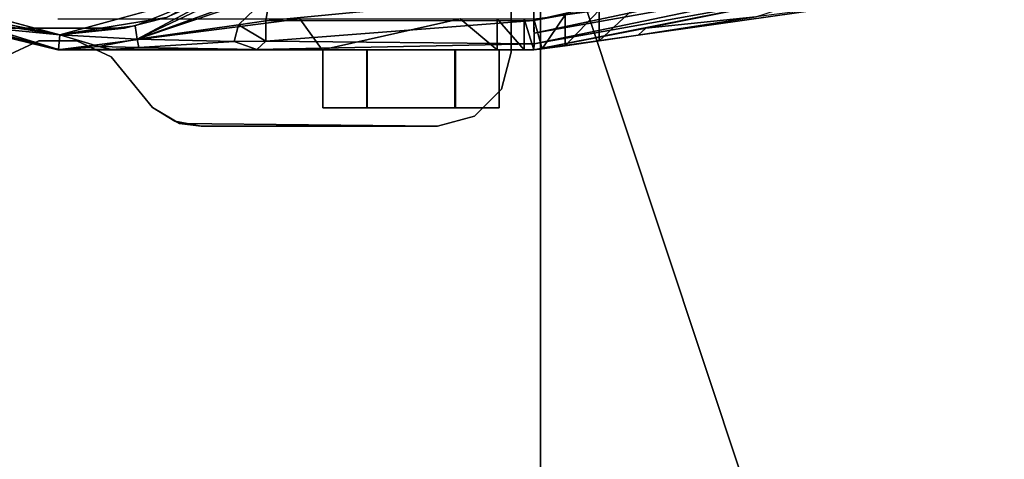
# Model space of a CAD drawing. Units: inches. Extents: x -19.3 to 21.3, y -17.8 to 18.1.
# Drawn here: x 16.1 to 18.6, y -9.3 to -8.1 of the extents above; entities that cross this region are included whole.
import ezdxf

# ---------------------------------------------------------------- set-up
doc = ezdxf.new("R2010")
doc.units = ezdxf.units.IN
doc.header["$MEASUREMENT"] = 0
for name, color, linetype in [('SEAT-CASTERBASE', 5, 'Continuous'), ('SEAT-SEATFABRIC', 5, 'Continuous'), ('SEAT-UNDERSTRUCTURE', 5, 'Continuous')]:
    doc.layers.add(name, color=color, linetype=linetype)

msp = doc.modelspace()

# ---------------------------------------------------------------- linework, layer by layer
at = {"layer": 'SEAT-CASTERBASE'}
for points, invisible_edges in [([(15.058, -8.2327, 2.8062), (16.1622, -6.3569, 2.8062), (15.058, -6.3277, 2.8062)], 3), ([(16.2587, -6.3569, 2.8062), (17.363, -8.2327, 2.8062), (17.363, -6.3277, 2.8062)], 13), ([(17.1175, -7.2802, 2.6852), (17.363, -6.3277, 2.6852), (17.363, -8.2327, 2.6852)], 13), ([(17.363, -8.2327, 2.6852), (17.363, -6.3277, 2.6852), (17.363, -8.2327, 2.8062)], 12), ([(17.363, -8.2327, 2.8062), (17.363, -6.3277, 2.6852), (17.363, -6.3277, 2.8062)], 2), ([(15.058, -8.2327, 2.8062), (16.1622, -8.2035, 2.8062), (16.1622, -6.3569, 2.8062)], 15), ([(16.1622, -8.2035, 2.8062), (16.2587, -8.2035, 2.8062), (16.1622, -6.3569, 2.8062)], 14), ([(16.1622, -6.3569, 2.8062), (16.2587, -8.2035, 2.8062), (16.2587, -6.3569, 2.8062)], 3), ([(16.2587, -6.3569, 2.8062), (16.2587, -8.2035, 2.8062), (17.363, -8.2327, 2.8062)], 15), ([(17.363, -8.2327, 2.6852), (17.0333, -7.6617, 2.6852), (17.1175, -7.2802, 2.6852)], 13), ([(16.2105, -7.5112, 2.3783), (16.4074, -8.1655, 2.3783), (16.326, -7.4802, 2.3783)], 3), ([(16.326, -7.4802, 2.3783), (16.4074, -8.1655, 2.3783), (16.6898, -8.0501, 2.3783)], 13), ([(16.2105, -7.5112, 2.3783), (15.8634, -8.1181, 2.3783), (16.2159, -8.1884, 2.3787)], 13), ([(16.2159, -8.1884, 2.3787), (16.4074, -8.1655, 2.3783), (16.2105, -7.5112, 2.3783)], 14), ([(17.363, -8.2327, 2.6852), (16.7965, -7.9724, 2.6852), (17.0333, -7.6617, 2.6852)], 13), ([(17.1755, -8.4202, 2.6852), (16.4864, -8.1442, 2.6852), (16.7965, -7.9724, 2.6852)], 13), ([(17.1755, -8.4202, 2.6852), (16.7965, -7.9724, 2.6852), (17.363, -8.2327, 2.6852)], 15), ([(15.757, -8.0656, 2.3782), (16.664, -8.0656, 2.3782), (16.2159, -8.1884, 2.3787)], 1), ([(17.6859, -8.189, 1.7342), (17.6859, -8.1108, 1.7342), (18.2862, -8.1045, 1.6978)], 3), ([(16.2105, -8.1478, 1.2259), (16.2105, -8.2263, 1.2259), (15.7757, -8.1205, 1.5305)], 13), ([(17.6859, -8.189, 1.7342), (17.5861, -8.2035, 1.7198), (17.6859, -8.1108, 1.7342)], 12), ([(16.8259, -8.1478, 0.7964), (16.2105, -8.2263, 1.2259), (16.2105, -8.1478, 1.2259)], 2), ([(16.8259, -8.1478, 0.7964), (16.8269, -8.2263, 0.7964), (16.2105, -8.2263, 1.2259)], 1), ([(16.4512, -8.373, 2.6852), (16.3461, -8.2444, 2.6852), (16.4864, -8.1442, 2.6852)], 14), ([(16.4864, -8.1442, 2.6852), (16.3461, -8.2444, 2.6852), (16.3798, -8.1712, 2.6852)], 3), ([(16.4864, -8.1442, 2.6852), (16.5201, -8.4134, 2.6852), (16.4512, -8.373, 2.6852)], 13), ([(16.5201, -8.4134, 2.6852), (16.4864, -8.1442, 2.6852), (17.1755, -8.4202, 2.6852)], 3), ([(16.8269, -8.2263, 0.7964), (16.8259, -8.1478, 0.7964), (16.8822, -8.2263, 0.7787)], 1), ([(16.8822, -8.2263, 0.7787), (16.8259, -8.1478, 0.7964), (16.8814, -8.1478, 0.7792)], 12), ([(17.2333, -8.1478, 0.7772), (16.8822, -8.2263, 0.7787), (16.8814, -8.1478, 0.7792)], 2), ([(17.2333, -8.2263, 0.7772), (16.8822, -8.2263, 0.7787), (17.2333, -8.1478, 0.7772)], 12), ([(17.2333, -8.2263, 0.7772), (17.2333, -8.1478, 0.7772), (17.3271, -8.2263, 0.8024)], 1), ([(17.4208, -8.2263, 0.9647), (17.3957, -8.1478, 0.871), (17.4208, -8.1478, 0.9647)], 12), ([(17.4415, -8.1454, 1.5843), (17.4416, -8.2239, 1.5843), (17.4208, -8.1478, 1.4846)], 1), ([(17.4208, -8.1478, 0.9647), (17.4208, -8.1478, 1.4846), (17.4208, -8.2263, 0.9647)], 14), ([(17.4208, -8.2263, 0.9647), (17.4208, -8.1478, 1.4846), (17.4208, -8.2263, 1.4846)], 3), ([(17.4208, -8.1478, 1.4846), (17.4416, -8.2239, 1.5843), (17.4208, -8.2263, 1.4846)], 12), ([(17.5, -8.1376, 1.6672), (17.4416, -8.2239, 1.5843), (17.4415, -8.1454, 1.5843)], 2), ([(16.3798, -8.1712, 2.6852), (16.1622, -8.2035, 2.6852), (16.0411, -8.1712, 2.6852)], 3), ([(16.0411, -8.1712, 2.6852), (16.1622, -8.2035, 2.6852), (16.0748, -8.2444, 2.6852)], 13), ([(16.3798, -8.1712, 2.6852), (16.2587, -8.2035, 2.6852), (16.1622, -8.2035, 2.6852)], 13), ([(16.3798, -8.1712, 2.6852), (16.3461, -8.2444, 2.6852), (16.2587, -8.2035, 2.6852)], 13), ([(16.0748, -8.2444, 2.8062), (16.1622, -8.2035, 2.8062), (15.058, -8.2327, 2.8062)], 14), ([(16.2587, -8.2035, 2.8062), (16.3461, -8.2444, 2.8062), (17.363, -8.2327, 2.8062)], 14), ([(16.8269, -8.2263, 0.7964), (16.8843, -8.2263, 1.0312), (16.2105, -8.2263, 1.2259)], 1), ([(17.363, -8.2327, 2.8062), (16.3461, -8.2444, 2.8062), (16.4507, -8.373, 2.8062)], 13), ([(17.363, -8.2327, 2.8062), (16.4507, -8.373, 2.8062), (16.5745, -8.4202, 2.8062)], 15), ([(16.5745, -8.4202, 2.8062), (17.1755, -8.4202, 2.8062), (17.363, -8.2327, 2.8062)], 14), ([(16.7161, -8.2255, 2.1248), (16.9971, -8.2263, 1.2247), (17.4208, -8.2263, 1.4846)], 2), ([(16.8843, -8.2263, 1.0312), (16.8269, -8.2263, 0.7964), (16.9955, -8.2263, 0.8367)], 3), ([(16.9955, -8.2263, 0.8367), (16.8269, -8.2263, 0.7964), (16.8822, -8.2263, 0.7787)], 13), ([(16.9955, -8.2263, 0.8367), (16.8822, -8.2263, 0.7787), (17.2333, -8.2263, 0.7772)], 13), ([(16.8843, -8.3743, 1.0312), (16.9955, -8.2263, 0.8367), (16.9955, -8.3743, 0.8367)], 1), ([(16.9971, -8.2263, 1.2247), (16.8843, -8.2263, 1.0312), (16.9971, -8.3743, 1.2247)], 2), ([(16.8843, -8.2263, 1.0312), (16.9955, -8.2263, 0.8367), (16.8843, -8.3743, 1.0312)], 2), ([(16.9971, -8.3743, 1.2247), (16.8843, -8.2263, 1.0312), (16.8843, -8.3743, 1.0312)], 1), ([(16.9955, -8.2263, 0.8367), (17.2195, -8.2263, 0.8358), (16.9955, -8.3743, 0.8367)], 2), ([(16.9955, -8.3743, 0.8367), (17.2195, -8.2263, 0.8358), (17.2195, -8.3743, 0.8358)], 1), ([(16.9955, -8.2263, 0.8367), (17.2333, -8.2263, 0.7772), (17.2195, -8.2263, 0.8358)], 3), ([(17.2211, -8.3743, 1.2238), (16.9971, -8.2263, 1.2247), (16.9971, -8.3743, 1.2247)], 1), ([(17.2211, -8.2263, 1.2238), (16.9971, -8.2263, 1.2247), (17.2211, -8.3743, 1.2238)], 2), ([(17.2211, -8.2263, 1.2238), (17.4208, -8.2263, 1.4846), (16.9971, -8.2263, 1.2247)], 3), ([(17.363, -8.2327, 2.8062), (17.1755, -8.4202, 2.8062), (17.3378, -8.3264, 2.8062)], 3), ([(17.363, -8.2327, 2.6852), (17.3378, -8.3264, 2.6852), (17.1755, -8.4202, 2.6852)], 14), ([(17.2195, -8.2263, 0.8358), (17.3323, -8.2263, 1.0293), (17.2195, -8.3743, 0.8358)], 2), ([(17.2195, -8.2263, 0.8358), (17.4208, -8.2263, 0.9647), (17.3323, -8.2263, 1.0293)], 3), ([(17.2195, -8.3743, 0.8358), (17.3323, -8.2263, 1.0293), (17.3323, -8.3743, 1.0293)], 1), ([(17.2195, -8.2263, 0.8358), (17.3271, -8.2263, 0.8024), (17.3957, -8.2263, 0.871)], 13), ([(17.3957, -8.2263, 0.871), (17.4208, -8.2263, 0.9647), (17.2195, -8.2263, 0.8358)], 14), ([(17.2195, -8.2263, 0.8358), (17.2333, -8.2263, 0.7772), (17.3271, -8.2263, 0.8024)], 13), ([(17.3323, -8.2263, 1.0293), (17.4208, -8.2263, 1.4846), (17.2211, -8.2263, 1.2238)], 3), ([(17.3323, -8.3743, 1.0293), (17.2211, -8.2263, 1.2238), (17.2211, -8.3743, 1.2238)], 1), ([(17.3323, -8.2263, 1.0293), (17.2211, -8.2263, 1.2238), (17.3323, -8.3743, 1.0293)], 2), ([(17.3323, -8.2263, 1.0293), (17.4208, -8.2263, 0.9647), (17.4208, -8.2263, 1.4846)], 13), ([(17.363, -8.2327, 2.6852), (17.363, -8.2327, 2.8062), (17.3378, -8.3264, 2.6852)], 1), ([(17.1755, -8.4202, 2.6852), (17.3378, -8.3264, 2.6852), (17.2692, -8.395, 2.6852)], 1), ([(17.3378, -8.3264, 2.8062), (17.1755, -8.4202, 2.8062), (17.2692, -8.395, 2.8062)], 1), ([(16.5745, -8.4202, 2.8062), (16.4507, -8.373, 2.8062), (16.5076, -8.4078, 2.8062)], 1), ([(16.9955, -8.3743, 0.8367), (16.9971, -8.3743, 1.2247), (16.8843, -8.3743, 1.0312)], 1), ([(17.2195, -8.3743, 0.8358), (16.9971, -8.3743, 1.2247), (16.9955, -8.3743, 0.8367)], 3), ([(17.2195, -8.3743, 0.8358), (17.2211, -8.3743, 1.2238), (16.9971, -8.3743, 1.2247)], 13), ([(17.3323, -8.3743, 1.0293), (17.2211, -8.3743, 1.2238), (17.2195, -8.3743, 0.8358)], 2)]:
    msp.add_3dface(points, dxfattribs=dict(at, invisible_edges=invisible_edges))
for points in [[(17.4207, -8.1518, 2.2349), (18.5514, -7.9439, 2.0066), (18.5513, -7.8949, 2.0218)], [(18.5513, -7.8949, 2.0218), (17.4208, -8.0869, 2.2502), (17.4207, -8.1518, 2.2349)], [(17.4209, -8.1838, 2.2113), (18.5514, -7.9439, 2.0066), (17.4207, -8.1518, 2.2349)], [(17.4209, -8.1838, 2.2113), (18.3531, -8.0172, 2.0142), (18.5514, -7.9439, 2.0066)], [(16.7934, -8.0167, 2.2724), (16.6898, -8.0501, 2.3783), (16.4122, -8.1994, 2.2688)], [(16.4122, -8.1994, 2.2688), (16.678, -8.1024, 2.2626), (16.7934, -8.0167, 2.2724)], [(18.3531, -8.0172, 2.0142), (17.4209, -8.1838, 2.2113), (17.421, -8.2109, 2.1758)], [(18.3531, -8.0172, 2.0142), (17.421, -8.2109, 2.1758), (18.208, -8.0694, 1.9985)], [(16.4122, -8.1994, 2.2688), (16.6898, -8.0501, 2.3783), (16.4074, -8.1655, 2.3783)], [(16.2159, -8.1884, 2.3787), (15.9345, -8.1442, 2.6852), (15.757, -8.0656, 2.3782)], [(16.664, -8.0656, 2.3782), (16.4864, -8.1442, 2.6852), (16.2159, -8.1884, 2.3787)], [(17.421, -8.2109, 2.1758), (17.4208, -8.2263, 2.1103), (18.208, -8.0694, 1.9985)], [(18.208, -8.0694, 1.9985), (17.4208, -8.2263, 2.1103), (17.7054, -8.1713, 2.063)], [(17.9851, -8.1429, 1.7564), (18.208, -8.0694, 1.9985), (17.7054, -8.1713, 2.063)], [(15.7396, -8.0972, 2.258), (15.7757, -8.1205, 1.5305), (16.2124, -8.2255, 2.2497)], [(16.2124, -8.2255, 2.2497), (15.8634, -8.1181, 2.3783), (15.7396, -8.0972, 2.258)], [(16.6699, -8.1627, 2.2337), (16.7501, -8.0853, 2.2503), (16.4122, -8.1994, 2.2688)], [(16.7501, -8.0853, 2.2503), (16.678, -8.1024, 2.2626), (16.4122, -8.1994, 2.2688)], [(16.7395, -8.1523, 2.2335), (16.7501, -8.0853, 2.2503), (16.6699, -8.1627, 2.2337)], [(17.4208, -8.0869, 2.2502), (16.7501, -8.0853, 2.2503), (16.7395, -8.1523, 2.2335)], [(17.4208, -8.0869, 2.2502), (16.7395, -8.1523, 2.2335), (17.4207, -8.1518, 2.2349)], [(17.9851, -8.1429, 1.7564), (17.6859, -8.189, 1.7342), (18.2862, -8.1045, 1.6978)], [(16.2124, -8.2255, 2.2497), (15.7757, -8.1205, 1.5305), (16.2105, -8.2263, 1.2259)], [(16.2159, -8.1884, 2.3787), (15.8634, -8.1181, 2.3783), (16.2124, -8.2255, 2.2497)], [(17.5861, -8.1252, 1.7198), (17.5861, -8.2035, 1.7198), (17.5, -8.2161, 1.6672)], [(17.5861, -8.1252, 1.7198), (17.5, -8.2161, 1.6672), (17.5, -8.1376, 1.6672)], [(17.6859, -8.1108, 1.7342), (17.5861, -8.2035, 1.7198), (17.5861, -8.1252, 1.7198)], [(16.0411, -8.1712, 2.6852), (15.9345, -8.1442, 2.6852), (16.2159, -8.1884, 2.3787)], [(16.2159, -8.1884, 2.3787), (16.4864, -8.1442, 2.6852), (16.3798, -8.1712, 2.6852)], [(16.7395, -8.1523, 2.2335), (16.6699, -8.1627, 2.2337), (16.739, -8.2043, 2.1858)], [(17.4207, -8.1518, 2.2349), (16.7395, -8.1523, 2.2335), (16.739, -8.2043, 2.1858)], [(17.4207, -8.1518, 2.2349), (16.739, -8.2043, 2.1858), (17.421, -8.2109, 2.1758)], [(17.3271, -8.2263, 0.8024), (17.2333, -8.1478, 0.7772), (17.3271, -8.1478, 0.8024)], [(17.3271, -8.2263, 0.8024), (17.3271, -8.1478, 0.8024), (17.3957, -8.2263, 0.871)], [(17.3957, -8.2263, 0.871), (17.3271, -8.1478, 0.8024), (17.3957, -8.1478, 0.871)], [(17.3957, -8.2263, 0.871), (17.3957, -8.1478, 0.871), (17.4208, -8.2263, 0.9647)], [(17.421, -8.2109, 2.1758), (17.4209, -8.1838, 2.2113), (17.4207, -8.1518, 2.2349)], [(17.5, -8.1376, 1.6672), (17.5, -8.2161, 1.6672), (17.4416, -8.2239, 1.5843)], [(17.7054, -8.1713, 2.063), (17.6859, -8.189, 1.7342), (17.9851, -8.1429, 1.7564)], [(16.2159, -8.1884, 2.3787), (16.3798, -8.1712, 2.6852), (16.0411, -8.1712, 2.6852)], [(16.4122, -8.1994, 2.2688), (16.4074, -8.1655, 2.3783), (16.2159, -8.1884, 2.3787)], [(16.6699, -8.1627, 2.2337), (16.4122, -8.1994, 2.2688), (16.6587, -8.2049, 2.1913)], [(16.6587, -8.2049, 2.1913), (16.739, -8.2043, 2.1858), (16.6699, -8.1627, 2.2337)], [(17.4208, -8.2263, 2.1103), (17.6859, -8.189, 1.7342), (17.7054, -8.1713, 2.063)], [(16.0748, -8.2444, 2.8062), (16.1622, -8.2035, 2.6852), (16.1622, -8.2035, 2.8062)], [(16.0748, -8.2444, 2.8062), (16.0748, -8.2444, 2.6852), (16.1622, -8.2035, 2.6852)], [(16.1622, -8.2035, 2.8062), (16.1622, -8.2035, 2.6852), (16.2587, -8.2035, 2.6852)], [(16.1622, -8.2035, 2.8062), (16.2587, -8.2035, 2.6852), (16.2587, -8.2035, 2.8062)], [(16.2159, -8.1884, 2.3787), (16.2124, -8.2255, 2.2497), (16.3147, -8.2176, 2.2615)], [(16.2159, -8.1884, 2.3787), (16.3147, -8.2176, 2.2615), (16.4122, -8.1994, 2.2688)], [(16.2587, -8.2035, 2.8062), (16.2587, -8.2035, 2.6852), (16.3461, -8.2444, 2.6852)], [(16.2587, -8.2035, 2.8062), (16.3461, -8.2444, 2.6852), (16.3461, -8.2444, 2.8062)], [(16.3147, -8.2176, 2.2615), (16.4166, -8.2202, 2.2231), (16.4122, -8.1994, 2.2688)], [(16.4122, -8.1994, 2.2688), (16.4166, -8.2202, 2.2231), (16.6587, -8.2049, 2.1913)], [(16.4166, -8.2202, 2.2231), (16.7161, -8.2255, 2.1248), (16.6587, -8.2049, 2.1913)], [(16.7161, -8.2255, 2.1248), (16.739, -8.2043, 2.1858), (16.6587, -8.2049, 2.1913)], [(17.421, -8.2109, 2.1758), (16.739, -8.2043, 2.1858), (16.7161, -8.2255, 2.1248)], [(17.5861, -8.2035, 1.7198), (17.6859, -8.189, 1.7342), (17.4208, -8.2263, 2.1103)], [(17.4208, -8.2263, 2.1103), (17.5, -8.2161, 1.6672), (17.5861, -8.2035, 1.7198)], [(16.2105, -8.2263, 1.2259), (16.7161, -8.2255, 2.1248), (16.3467, -8.2253, 2.2212)], [(16.3467, -8.2253, 2.2212), (16.2124, -8.2255, 2.2497), (16.2105, -8.2263, 1.2259)], [(16.2105, -8.2263, 1.2259), (16.9971, -8.2263, 1.2247), (16.7161, -8.2255, 2.1248)], [(16.2105, -8.2263, 1.2259), (16.8843, -8.2263, 1.0312), (16.9971, -8.2263, 1.2247)], [(16.2124, -8.2255, 2.2497), (16.3467, -8.2253, 2.2212), (16.3147, -8.2176, 2.2615)], [(16.3467, -8.2253, 2.2212), (16.4166, -8.2202, 2.2231), (16.3147, -8.2176, 2.2615)], [(16.3467, -8.2253, 2.2212), (16.7161, -8.2255, 2.1248), (16.4166, -8.2202, 2.2231)], [(17.421, -8.2109, 2.1758), (16.7161, -8.2255, 2.1248), (17.4208, -8.2263, 2.1103)], [(16.7161, -8.2255, 2.1248), (17.4208, -8.2263, 1.4846), (17.4208, -8.2263, 2.1103)], [(17.3378, -8.3264, 2.6852), (17.363, -8.2327, 2.8062), (17.3378, -8.3264, 2.8062)], [(17.4208, -8.2263, 2.1103), (17.4416, -8.2239, 1.5843), (17.5, -8.2161, 1.6672)], [(17.4208, -8.2263, 1.4846), (17.4416, -8.2239, 1.5843), (17.4208, -8.2263, 2.1103)], [(16.3461, -8.2444, 2.8062), (16.3461, -8.2444, 2.6852), (16.4512, -8.373, 2.6852)], [(16.3461, -8.2444, 2.8062), (16.4512, -8.373, 2.6852), (16.4507, -8.373, 2.8062)], [(17.3378, -8.3264, 2.6852), (17.3378, -8.3264, 2.8062), (17.2692, -8.395, 2.6852)], [(17.2692, -8.395, 2.6852), (17.3378, -8.3264, 2.8062), (17.2692, -8.395, 2.8062)], [(16.5201, -8.4134, 2.6852), (16.5076, -8.4078, 2.8062), (16.4507, -8.373, 2.8062)], [(16.5201, -8.4134, 2.6852), (16.4507, -8.373, 2.8062), (16.4512, -8.373, 2.6852)], [(16.5201, -8.4134, 2.6852), (16.5745, -8.4202, 2.8062), (16.5076, -8.4078, 2.8062)], [(17.2692, -8.395, 2.6852), (17.2692, -8.395, 2.8062), (17.1755, -8.4202, 2.6852)], [(17.1755, -8.4202, 2.6852), (17.2692, -8.395, 2.8062), (17.1755, -8.4202, 2.8062)], [(17.1755, -8.4202, 2.6852), (16.5745, -8.4202, 2.8062), (16.5201, -8.4134, 2.6852)], [(17.1755, -8.4202, 2.8062), (16.5745, -8.4202, 2.8062), (17.1755, -8.4202, 2.6852)]]:
    msp.add_3dface(points, dxfattribs=at)
at = {"layer": 'SEAT-SEATFABRIC'}
for points, invisible_edges in [([(-3.9798, -11.875, 10.6219), (19.6248, 11.875, 13.6655), (19.6248, -11.875, 13.6655)], 15), ([(-3.9798, 11.875, 10.6219), (19.6248, 11.875, 13.6655), (-3.9798, -11.875, 10.6219)], 15), ([(18.7999, -11.875, 18.2151), (10.9136, 11.875, 17.9998), (10.9136, -11.875, 17.9998)], 2), ([(18.7999, 11.875, 18.2151), (10.9136, 11.875, 17.9998), (18.7999, -11.875, 18.2151)], 12)]:
    msp.add_3dface(points, dxfattribs=dict(at, invisible_edges=invisible_edges))
at = {"layer": 'SEAT-UNDERSTRUCTURE'}
for points, invisible_edges in [([(17.4373, -10.7471, 2.8469), (17.4373, 10.7482, 2.8489), (17.4373, 10.5707, 2.9855)], 15), ([(17.4373, 10.7116, 2.8094), (17.4373, 10.7482, 2.8489), (17.4373, -10.7136, 2.8109)], 2), ([(17.4373, -10.7136, 2.8109), (17.4373, 10.7482, 2.8489), (17.4373, -10.7471, 2.8469)], 3), ([(14.4998, 10.7119, 2.8105), (17.4373, 10.7116, 2.8094), (14.4998, -10.7094, 2.8091)], 2), ([(14.4998, -10.7094, 2.8091), (17.4373, 10.7116, 2.8094), (17.4373, -10.7136, 2.8109)], 1), ([(17.4373, -10.5707, 2.9855), (14.4998, 10.5707, 2.9855), (14.4998, -10.5707, 2.9855)], 1), ([(17.4373, 10.5707, 2.9855), (14.4998, 10.5707, 2.9855), (17.4373, -10.5707, 2.9855)], 2), ([(17.4373, -10.7471, 2.8469), (17.4373, 10.5707, 2.9855), (17.4373, -10.5707, 2.9855)], 13)]:
    msp.add_3dface(points, dxfattribs=dict(at, invisible_edges=invisible_edges))

doc.saveas('drawing.dxf')
